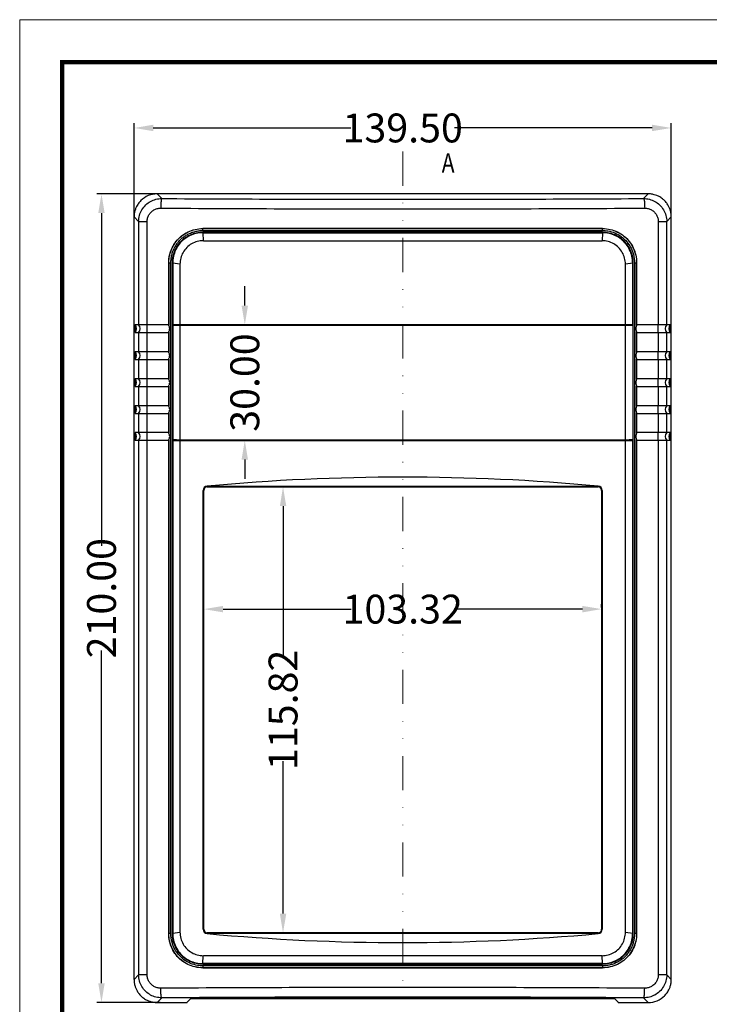
# Model space of a CAD drawing. Units: millimetres. Extents: x 5571 to 6210, y 2375 to 2819.
# Drawn here: x 5571 to 5750, y 2564 to 2819 of the extents above; entities that cross this region are included whole.
import ezdxf
from ezdxf.enums import TextEntityAlignment as Align

# ---------------------------------------------------------------- set-up
doc = ezdxf.new("R2010")
doc.units = ezdxf.units.MM
doc.linetypes.add('DIVIDE', pattern=[31.75, 12.7, -6.35, 0, -6.35, 0, -6.35])
doc.layers.add('from', color=7, linetype='Continuous', lineweight=13)
doc.layers.add('hatch', color=56, linetype='Continuous', lineweight=9)
doc.styles.add('FFS', font='SIMFANG.TTF', dxfattribs={"width": 0.9})
doc.styles.get("Standard").update_dxf_attribs({"font": 'arial.ttf'})
doc.styles.add('宋体', font='SimSun.ttf')
doc.dimstyles.get("Standard").update_dxf_attribs({"dimtxt": 3, "dimasz": 0.1875, "dimexe": 0.18, "dimexo": 1, "dimgap": 0.09, "dimtad": 0, "dimdsep": 46, "dimtxsty": 'Standard', "dimcen": 0.09, "dimazin": 2, "dimtp": 0.01, "dimtm": 0.01, "dimtfac": 1, "dimtofl": 0, "dimtmove": 0, "dimatfit": 3, "dimfxl": 0, "dimtolj": 1, "dimarcsym": 0})

# ---------------------------------------------------------------- blocks, each defined once
blk = doc.blocks.new('TK-D')
at = {"layer": 'from'}
blk.add_lwpolyline([(-594.5, -413.12), (594.5, -413.12), (594.5, 413.12), (-594.5, 413.12)], close=True, dxfattribs=at)
at = {"layer": 'from', "const_width": 2.05}
blk.add_lwpolyline([(-574.01, -392.63), (-574.01, 392.63), (574.01, 392.63), (574.01, -392.63), (-574.01, -392.63)], dxfattribs=at)
at = {"layer": 'from', "color": 6, "style": '宋体', "width": 0.7}
blk.add_attdef('40004', text='', height=8.32, dxfattribs=at).set_placement((430.84, -344.43), align=Align.MIDDLE)
blk = doc.blocks.new('*D13')
at = {"color": 6, "lineweight": -2}
for p, q in [((5606.72, 2774.07), (5591.04, 2774.07)), ((5592.29, 2769.07), (5592.29, 2682.67)), ((5592.29, 2569.07), (5592.29, 2655.47)), ((5607.49, 2564.07), (5591.04, 2564.07))]:
    blk.add_line(p, q, dxfattribs=at)
at = {"color": 6}
for points in [[(5591.45, 2769.07), (5593.12, 2769.07), (5592.29, 2774.07)], [(5591.45, 2569.07), (5593.12, 2569.07), (5592.29, 2564.07)]]:
    blk.add_solid(points, dxfattribs=at)
at = {"layer": 'Defpoints', "color": 0}
for p in [(5607.22, 2774.07), (5592.29, 2564.07), (5607.99, 2564.07)]:
    blk.add_point(p, dxfattribs=at)
at = {"color": 4, "insert": (5592.29, 2669.07), "char_height": 7.5, "attachment_point": 5, "rotation": 90, "style": 'FFS'}
blk.add_mtext('\\A1;210.00', dxfattribs=at)
blk = doc.blocks.new('*D10')
at = {"color": 6, "lineweight": -2}
for p, q in [((5629.5, 2745.07), (5629.5, 2750.07)), ((5627.84, 2740.07), (5630.75, 2740.07)), ((5627.76, 2710.07), (5630.75, 2710.07)), ((5629.5, 2705.07), (5629.5, 2700.07))]:
    blk.add_line(p, q, dxfattribs=at)
at = {"color": 6}
for points in [[(5628.66, 2745.07), (5630.33, 2745.07), (5629.5, 2740.07)], [(5628.66, 2705.07), (5630.33, 2705.07), (5629.5, 2710.07)]]:
    blk.add_solid(points, dxfattribs=at)
at = {"layer": 'Defpoints', "color": 0}
for p in [(5627.34, 2740.07), (5627.26, 2710.07), (5629.5, 2710.07)]:
    blk.add_point(p, dxfattribs=at)
at = {"color": 4, "insert": (5629.5, 2725.07), "char_height": 7.5, "attachment_point": 5, "rotation": 90, "style": 'FFS'}
blk.add_mtext('\\A1;30.00', dxfattribs=at)
blk = doc.blocks.new('*D14')
at = {"color": 6, "lineweight": -2}
for p, q in [((5618.84, 2666.69), (5618.84, 2667.48)), ((5722.16, 2666.69), (5722.16, 2667.48)), ((5623.84, 2666.23), (5657.16, 2666.23)), ((5717.16, 2666.23), (5683.84, 2666.23))]:
    blk.add_line(p, q, dxfattribs=at)
at = {"color": 6}
for points in [[(5623.84, 2667.06), (5623.84, 2665.39), (5618.84, 2666.23)], [(5717.16, 2667.06), (5717.16, 2665.39), (5722.16, 2666.23)]]:
    blk.add_solid(points, dxfattribs=at)
at = {"layer": 'Defpoints', "color": 0}
for p in [(5618.84, 2666.19), (5722.16, 2666.23), (5722.16, 2666.19)]:
    blk.add_point(p, dxfattribs=at)
at = {"color": 4, "insert": (5670.5, 2666.23), "char_height": 7.5, "attachment_point": 5, "style": 'FFS'}
blk.add_mtext('\\A1;103.32', dxfattribs=at)
blk = doc.blocks.new('*D11')
at = {"color": 6, "lineweight": -2}
for p, q in [((5635.63, 2697.98), (5640.68, 2697.98)), ((5639.43, 2692.98), (5639.43, 2653.41)), ((5639.43, 2587.16), (5639.43, 2626.73)), ((5633.5, 2582.16), (5640.68, 2582.16))]:
    blk.add_line(p, q, dxfattribs=at)
at = {"color": 6}
for points in [[(5638.6, 2692.98), (5640.27, 2692.98), (5639.43, 2697.98)], [(5638.6, 2587.16), (5640.27, 2587.16), (5639.43, 2582.16)]]:
    blk.add_solid(points, dxfattribs=at)
at = {"layer": 'Defpoints', "color": 0}
for p in [(5635.13, 2697.98), (5633, 2582.16), (5639.43, 2582.16)]:
    blk.add_point(p, dxfattribs=at)
at = {"color": 4, "insert": (5639.43, 2640.07), "char_height": 7.5, "attachment_point": 5, "rotation": 90, "style": 'FFS'}
blk.add_mtext('\\A1;115.82', dxfattribs=at)
blk = doc.blocks.new('*D31')
at = {"color": 6, "lineweight": -2}
for p, q in [((5600.75, 2767.01), (5600.75, 2792.44)), ((5740.25, 2767.57), (5740.25, 2792.44)), ((5605.75, 2791.19), (5657.01, 2791.19)), ((5735.25, 2791.19), (5683.99, 2791.19))]:
    blk.add_line(p, q, dxfattribs=at)
at = {"color": 6}
for points in [[(5605.75, 2792.03), (5605.75, 2790.36), (5600.75, 2791.19)], [(5735.25, 2792.03), (5735.25, 2790.36), (5740.25, 2791.19)]]:
    blk.add_solid(points, dxfattribs=at)
at = {"layer": 'Defpoints', "color": 0}
for p in [(5740.25, 2791.19), (5740.25, 2767.07), (5600.75, 2766.51)]:
    blk.add_point(p, dxfattribs=at)
at = {"color": 4, "insert": (5670.5, 2791.19), "char_height": 7.5, "attachment_point": 5, "style": 'FFS'}
blk.add_mtext('\\A1;139.50', dxfattribs=at)

msp = doc.modelspace()

# ---------------------------------------------------------------- linework, layer by layer
at = {"color": 7, "linetype": 'Continuous'}
for p, q in [((5606.739, 2774.069), (5607.947, 2772.862)), ((5734.255, 2774.069), (5606.739, 2774.069)), ((5733.048, 2772.862), (5734.255, 2774.069)), ((5601.933, 2766.892), (5600.747, 2768.078)), ((5600.747, 2570.069), (5600.747, 2768.069)), ((5601.933, 2766.892), (5601.933, 2740.069)), ((5601.933, 2766.892), (5604.128, 2766.892)), ((5604.128, 2740.069), (5604.128, 2766.892)), ((5736.866, 2766.892), (5736.866, 2740.069)), ((5736.866, 2766.892), (5739.061, 2766.892)), ((5740.247, 2768.078), (5739.061, 2766.892)), ((5739.061, 2740.069), (5739.061, 2766.892)), ((5740.247, 2570.061), (5740.247, 2768.078)), ((5618.603, 2765.054), (5618.595, 2765.069)), ((5670.496, 2765.07), (5618.596, 2765.07)), ((5618.603, 2765.054), (5670.496, 2765.054)), ((5618.643, 2764.562), (5722.352, 2764.562)), ((5722.398, 2765.07), (5670.496, 2765.07)), ((5670.496, 2765.054), (5722.391, 2765.054)), ((5722.399, 2765.069), (5722.391, 2765.054)), ((5618.594, 2764.069), (5618.643, 2764.158)), ((5618.594, 2764.069), (5670.496, 2764.069)), ((5618.595, 2764.069), (5618.628, 2763.981)), ((5618.629, 2763.981), (5618.729, 2761.917)), ((5618.629, 2763.981), (5670.496, 2763.981)), ((5670.496, 2764.157), (5618.641, 2764.157)), ((5618.734, 2761.917), (5722.261, 2761.917)), ((5722.354, 2764.157), (5670.496, 2764.157)), ((5670.496, 2764.069), (5722.4, 2764.069)), ((5670.496, 2763.981), (5722.366, 2763.981)), ((5722.366, 2763.981), (5722.266, 2761.917)), ((5722.351, 2764.158), (5722.4, 2764.069)), ((5722.366, 2763.981), (5722.399, 2764.069)), ((5609.747, 2740.069), (5609.747, 2756.181)), ((5609.747, 2756.181), (5610.307, 2756.181)), ((5609.772, 2756.181), (5609.772, 2739.969)), ((5610.307, 2581.958), (5610.307, 2756.181)), ((5610.714, 2710.069), (5610.714, 2756.181)), ((5610.714, 2756.181), (5610.747, 2756.181)), ((5610.781, 2756.092), (5610.747, 2756.181)), ((5610.781, 2756.092), (5610.781, 2740.087)), ((5612.663, 2755.828), (5610.781, 2756.092)), ((5612.663, 2755.828), (5612.664, 2740.106)), ((5730.214, 2756.093), (5728.324, 2755.827)), ((5728.324, 2740.106), (5728.324, 2755.827)), ((5730.247, 2756.181), (5730.214, 2756.093)), ((5730.214, 2740.086), (5730.214, 2756.093)), ((5730.247, 2756.181), (5730.281, 2756.181)), ((5730.281, 2756.181), (5730.281, 2710.069)), ((5730.688, 2756.181), (5730.688, 2581.958)), ((5730.688, 2756.181), (5731.247, 2756.181)), ((5731.222, 2739.969), (5731.222, 2756.181)), ((5731.247, 2756.181), (5731.247, 2740.069)), ((5609.747, 2740.069), (5601.009, 2740.069)), ((5610.714, 2739.887), (5610.781, 2739.94)), ((5612.664, 2740.069), (5610.781, 2740.069)), ((5610.781, 2739.94), (5610.781, 2710.198)), ((5613.114, 2740.105), (5612.664, 2740.106)), ((5612.887, 2740.069), (5612.664, 2740.069)), ((5612.67, 2740.019), (5612.67, 2710.119)), ((5614.014, 2740.069), (5612.887, 2740.069)), ((5614.014, 2740.019), (5614.014, 2740.105)), ((5726.981, 2740.019), (5726.981, 2740.104)), ((5728.107, 2740.069), (5726.981, 2740.069)), ((5728.324, 2740.106), (5727.876, 2740.105)), ((5728.324, 2740.069), (5728.107, 2740.069)), ((5730.214, 2740.07), (5728.324, 2740.069)), ((5728.324, 2710.119), (5728.324, 2740.019)), ((5730.214, 2739.94), (5730.214, 2710.198)), ((5730.281, 2739.887), (5730.214, 2739.94)), ((5739.985, 2740.069), (5731.247, 2740.069)), ((5601.009, 2738.069), (5609.747, 2738.069)), ((5601.933, 2738.069), (5601.933, 2733.069)), ((5604.128, 2733.069), (5604.128, 2738.069)), ((5609.747, 2733.069), (5609.747, 2738.069)), ((5609.772, 2738.17), (5609.772, 2732.969)), ((5731.222, 2732.969), (5731.222, 2738.17)), ((5731.247, 2738.069), (5731.247, 2733.069)), ((5731.247, 2738.069), (5739.985, 2738.069)), ((5736.866, 2738.069), (5736.866, 2733.069)), ((5739.061, 2733.069), (5739.061, 2738.069)), ((5609.747, 2733.069), (5601.009, 2733.069)), ((5601.009, 2731.069), (5609.747, 2731.069)), ((5601.933, 2731.069), (5601.933, 2726.069)), ((5604.128, 2726.069), (5604.128, 2731.069)), ((5609.747, 2726.069), (5609.747, 2731.069)), ((5609.772, 2731.17), (5609.772, 2725.969)), ((5731.222, 2725.969), (5731.222, 2731.17)), ((5739.985, 2733.069), (5731.247, 2733.069)), ((5731.247, 2731.069), (5731.247, 2726.069)), ((5731.247, 2731.069), (5739.985, 2731.069)), ((5736.866, 2731.069), (5736.866, 2726.069)), ((5739.061, 2726.069), (5739.061, 2731.069)), ((5609.747, 2726.069), (5601.009, 2726.069)), ((5739.985, 2726.069), (5731.247, 2726.069)), ((5601.009, 2724.069), (5609.747, 2724.069)), ((5601.933, 2724.069), (5601.933, 2719.069)), ((5604.128, 2719.069), (5604.128, 2724.069)), ((5609.747, 2719.069), (5609.747, 2724.069)), ((5609.772, 2724.17), (5609.772, 2718.969)), ((5731.222, 2718.969), (5731.222, 2724.17)), ((5731.247, 2724.069), (5739.985, 2724.069)), ((5731.247, 2724.069), (5731.247, 2719.069)), ((5736.866, 2724.069), (5736.866, 2719.069)), ((5739.061, 2719.069), (5739.061, 2724.069)), ((5609.747, 2719.069), (5601.009, 2719.069)), ((5739.985, 2719.069), (5731.247, 2719.069)), ((5601.009, 2717.069), (5609.747, 2717.069)), ((5601.933, 2717.069), (5601.933, 2712.069)), ((5604.128, 2712.069), (5604.128, 2717.069)), ((5609.747, 2712.069), (5609.747, 2717.069)), ((5609.772, 2717.17), (5609.772, 2711.969)), ((5731.222, 2711.969), (5731.222, 2717.17)), ((5731.247, 2717.069), (5739.985, 2717.069)), ((5731.247, 2717.069), (5731.247, 2712.069)), ((5736.866, 2717.069), (5736.866, 2712.069)), ((5739.061, 2712.069), (5739.061, 2717.069)), ((5609.747, 2712.069), (5601.009, 2712.069)), ((5739.985, 2712.069), (5731.247, 2712.069)), ((5601.009, 2710.069), (5609.747, 2710.069)), ((5601.933, 2710.069), (5601.933, 2571.247)), ((5604.128, 2571.247), (5604.128, 2710.069)), ((5609.747, 2581.958), (5609.747, 2710.069)), ((5609.772, 2710.17), (5609.772, 2581.958)), ((5610.781, 2710.198), (5610.714, 2710.251)), ((5610.714, 2581.958), (5610.714, 2710.061)), ((5610.714, 2710.061), (5610.78, 2710.061)), ((5610.779, 2710.069), (5612.669, 2710.069)), ((5610.779, 2710.043), (5610.782, 2582.046)), ((5612.667, 2710.033), (5613.116, 2710.034)), ((5612.669, 2710.069), (5612.887, 2710.069)), ((5612.669, 2710.043), (5612.673, 2582.311)), ((5612.887, 2710.069), (5614.014, 2710.069)), ((5614.014, 2710.119), (5614.014, 2710.034)), ((5670.497, 2710.069), (5614.014, 2710.069)), ((5614.014, 2710.034), (5670.497, 2710.034)), ((5726.981, 2710.069), (5670.497, 2710.069)), ((5670.497, 2710.034), (5726.981, 2710.034)), ((5726.981, 2710.034), (5726.981, 2710.119)), ((5726.981, 2710.07), (5728.107, 2710.069)), ((5727.876, 2710.034), (5728.324, 2710.033)), ((5728.107, 2710.069), (5728.324, 2710.069)), ((5728.324, 2710.069), (5730.214, 2710.069)), ((5728.324, 2582.311), (5728.324, 2710.043)), ((5730.214, 2710.198), (5730.281, 2710.251)), ((5730.214, 2710.061), (5730.281, 2710.061)), ((5730.214, 2582.046), (5730.214, 2710.043)), ((5730.281, 2710.061), (5730.281, 2581.958)), ((5731.222, 2581.958), (5731.222, 2710.17)), ((5731.247, 2710.069), (5739.985, 2710.069)), ((5731.247, 2710.069), (5731.247, 2581.958)), ((5736.866, 2710.069), (5736.866, 2571.247)), ((5739.061, 2571.247), (5739.061, 2710.069)), ((5619.747, 2697.981), (5619.747, 2698.174)), ((5619.747, 2698.174), (5721.247, 2698.174)), ((5619.747, 2697.981), (5721.247, 2697.981)), ((5721.247, 2698.174), (5721.247, 2697.981)), ((5618.66, 2583.069), (5618.66, 2697.069)), ((5618.66, 2697.069), (5618.835, 2697.069)), ((5618.835, 2583.069), (5618.835, 2697.069)), ((5722.159, 2697.069), (5722.334, 2697.069)), ((5722.159, 2697.069), (5722.159, 2583.069)), ((5722.334, 2697.069), (5722.334, 2583.069)), ((5618.835, 2583.069), (5618.66, 2583.069)), ((5722.334, 2583.069), (5722.159, 2583.069)), ((5610.307, 2581.958), (5609.747, 2581.958)), ((5610.747, 2581.958), (5610.714, 2581.958)), ((5610.747, 2581.958), (5610.78, 2582.046)), ((5610.782, 2582.046), (5612.673, 2582.311)), ((5721.247, 2582.158), (5619.747, 2582.158)), ((5619.747, 2581.965), (5619.747, 2582.158)), ((5721.247, 2581.965), (5619.747, 2581.965)), ((5721.247, 2582.158), (5721.247, 2581.965)), ((5728.324, 2582.311), (5730.214, 2582.046)), ((5730.214, 2582.046), (5730.247, 2581.958)), ((5730.281, 2581.958), (5730.247, 2581.958)), ((5731.247, 2581.958), (5730.688, 2581.958)), ((5618.629, 2574.158), (5618.729, 2576.223)), ((5722.261, 2576.222), (5618.734, 2576.222)), ((5722.366, 2574.157), (5722.266, 2576.222)), ((5618.643, 2573.981), (5618.594, 2574.069)), ((5618.628, 2574.158), (5618.595, 2574.069)), ((5618.595, 2574.069), (5670.496, 2574.069)), ((5618.595, 2573.07), (5618.603, 2573.085)), ((5618.596, 2573.069), (5670.496, 2573.069)), ((5670.496, 2573.084), (5618.603, 2573.085)), ((5670.496, 2574.158), (5618.629, 2574.157)), ((5618.641, 2573.981), (5670.496, 2573.981)), ((5722.352, 2573.577), (5618.643, 2573.577)), ((5722.366, 2574.157), (5670.496, 2574.158)), ((5670.496, 2574.069), (5722.399, 2574.069)), ((5670.496, 2573.981), (5722.354, 2573.981)), ((5722.391, 2573.085), (5670.496, 2573.084)), ((5670.496, 2573.069), (5722.398, 2573.069)), ((5722.4, 2574.069), (5722.351, 2573.981)), ((5722.399, 2574.069), (5722.366, 2574.158)), ((5722.391, 2573.085), (5722.399, 2573.069)), ((5600.747, 2570.061), (5601.933, 2571.247)), ((5604.128, 2571.247), (5601.933, 2571.247)), ((5739.061, 2571.247), (5736.866, 2571.247)), ((5739.061, 2571.247), (5740.247, 2570.061)), ((5607.947, 2565.277), (5606.739, 2564.069)), ((5615.61, 2565.235), (5614.445, 2564.069)), ((5615.441, 2565.065), (5725.554, 2565.065)), ((5726.55, 2564.069), (5725.384, 2565.235)), ((5734.255, 2564.069), (5733.048, 2565.277)), ((5606.739, 2564.069), (5614.523, 2564.069)), ((5614.523, 2564.069), (5614.523, 2564.148)), ((5726.471, 2564.069), (5726.471, 2564.148)), ((5726.471, 2564.069), (5734.255, 2564.069))]:
    msp.add_line(p, q, dxfattribs=at)
for centre, radius, start, end in [((5606.717, 2768.101), 5.961, 135.00714, 139.83836), ((5670.447, 13170.338), 10397.665, 269.6555934, 270.0002763), ((5670.616, 13147.601), 10374.928, 269.9993462, 270.3447845), ((5734.253, 2768.051), 6.018, 79.57564, 89.98131), ((5734.259, 2768.073), 5.996, 75.03335, 79.58564), ((5734.261, 2768.085), 5.984, 68.01235, 75.02313), ((5734.259, 2768.08), 5.989, 60.01416, 68.01891), ((5734.26, 2768.082), 5.987, 54.46997, 60.00443), ((5734.258, 2768.079), 5.99, 45.01644, 54.47806), ((5734.265, 2768.088), 5.979, 38.7324, 44.99932), ((5606.78, 2768.076), 6.032, 165.06718, 173.70279), ((5606.715, 2768.09), 5.966, 156.46257, 165.03782), ((5606.724, 2768.087), 5.975, 149.9748, 156.46851), ((5606.758, 2768.065), 6.016, 139.83238, 149.9603), ((5670.378, 13240.084), 10469.907, 269.6567826, 270.0006503), ((5670.548, 13262.983), 10492.806, 269.9997248, 270.342842), ((5734.249, 2768.074), 6, 30.01472, 38.73932), ((5734.26, 2768.082), 5.987, 22.67928, 30.00442), ((5734.278, 2768.089), 5.967, 14.96696, 22.68642), ((5734.216, 2768.076), 6.03, 5.8387, 14.93427), ((5606.826, 2768.069), 6.079, 173.6854, 179.99475), ((5734.168, 2768.069), 6.08, 0.00412, 5.85703), ((5599.958, 2739.07), 1.451, 316.44799, 43.55686), ((5600.882, 2739.069), 1.451, 316.4431, 43.55199), ((5607.472, 2739.451), 2.358, 12.6807, 15.19004), ((5733.522, 2739.452), 2.357, 164.8095, 167.31994), ((5740.113, 2739.07), 1.451, 136.4431, 223.55199), ((5741.037, 2739.069), 1.451, 136.44799, 223.55686), ((5607.42, 2738.7), 2.411, 344.8377, 347.29166), ((5733.576, 2738.7), 2.413, 192.70907, 195.16138), ((5599.958, 2732.07), 1.451, 316.44799, 43.55686), ((5600.882, 2732.069), 1.451, 316.4431, 43.55199), ((5607.472, 2732.451), 2.358, 12.6807, 15.19004), ((5607.42, 2731.7), 2.411, 344.8377, 347.29166), ((5733.522, 2732.452), 2.357, 164.8095, 167.31994), ((5733.576, 2731.7), 2.413, 192.70907, 195.16138), ((5740.113, 2732.07), 1.451, 136.4431, 223.55199), ((5741.037, 2732.069), 1.451, 136.44799, 223.55686), ((5599.958, 2725.07), 1.451, 316.44799, 43.55686), ((5600.882, 2725.069), 1.451, 316.4431, 43.55199), ((5607.472, 2725.451), 2.358, 12.6807, 15.19004), ((5733.522, 2725.452), 2.357, 164.8095, 167.31994), ((5740.113, 2725.07), 1.451, 136.4431, 223.55199), ((5741.037, 2725.069), 1.451, 136.44799, 223.55686), ((5607.42, 2724.7), 2.411, 344.8377, 347.29166), ((5733.576, 2724.7), 2.413, 192.70907, 195.16138), ((5599.958, 2718.07), 1.451, 316.44799, 43.55686), ((5600.882, 2718.069), 1.451, 316.4431, 43.55199), ((5607.472, 2718.451), 2.358, 12.6807, 15.19004), ((5733.522, 2718.452), 2.357, 164.8095, 167.31994), ((5740.113, 2718.07), 1.451, 136.4431, 223.55199), ((5741.037, 2718.069), 1.451, 136.44799, 223.55686), ((5607.42, 2717.7), 2.411, 344.8377, 347.29166), ((5733.576, 2717.7), 2.413, 192.70907, 195.16138), ((5599.958, 2711.07), 1.451, 316.44799, 43.55686), ((5600.882, 2711.069), 1.451, 316.4431, 43.55199), ((5607.472, 2711.451), 2.358, 12.6807, 15.19004), ((5733.522, 2711.452), 2.357, 164.8095, 167.31994), ((5740.113, 2711.07), 1.451, 136.4431, 223.55199), ((5741.037, 2711.069), 1.451, 136.44799, 223.55686), ((5607.42, 2710.7), 2.411, 344.8377, 347.29166), ((5733.576, 2710.7), 2.413, 192.70907, 195.16138), ((5619.765, 2697.069), 1.105, 90.93402, 180.00112), ((5619.747, 2697.069), 0.912, 90, 180), ((5721.229, 2697.069), 1.105, 359.99888, 89.06598), ((5721.247, 2697.069), 0.912, 0, 90), ((5619.765, 2583.069), 1.105, 179.99888, 269.06598), ((5619.747, 2583.069), 0.912, 180, 270), ((5721.229, 2583.069), 1.105, 270.93402, 0.00112), ((5721.247, 2583.069), 0.912, 270, 0), ((5606.827, 2570.07), 6.08, 180.00412, 185.85703), ((5734.168, 2570.07), 6.079, 353.6854, 359.99475), ((5606.778, 2570.063), 6.03, 185.8387, 194.93427), ((5606.716, 2570.05), 5.967, 194.96696, 202.68642), ((5606.734, 2570.057), 5.987, 202.67928, 210.00442), ((5670.447, -7924.844), 10492.806, 89.9997248, 90.342842), ((5670.616, -7901.945), 10469.907, 89.6567826, 90.0006502), ((5734.271, 2570.052), 5.975, 329.9748, 336.46851), ((5734.28, 2570.049), 5.966, 336.46257, 345.03782), ((5734.215, 2570.063), 6.032, 345.06718, 353.70279), ((5606.745, 2570.064), 6, 210.01472, 218.73932), ((5606.73, 2570.051), 5.979, 218.7324, 224.99932), ((5606.736, 2570.06), 5.99, 225.01644, 234.47806), ((5606.735, 2570.057), 5.987, 234.46997, 240.00443), ((5606.735, 2570.059), 5.989, 240.01416, 248.01891), ((5670.379, -7809.463), 10374.928, 89.9993462, 90.3447845), ((5670.547, -7832.2), 10397.665, 89.6555934, 90.0002763), ((5734.277, 2570.038), 5.961, 315.00714, 319.83836), ((5734.236, 2570.074), 6.016, 319.83238, 329.9603), ((5606.734, 2570.054), 5.984, 248.01235, 255.02313), ((5606.736, 2570.066), 5.996, 255.03335, 259.58564), ((5606.741, 2570.088), 6.018, 259.57564, 269.98131)]:
    msp.add_arc(centre, radius, start, end, dxfattribs=at)
for centre, major_axis, ratio, start_param, end_param in [((5606.755, 2768.061), (-4.254, 4.254), 0.9972647, 5.4991567, 6.2831853), ((5614.875, 3305.772), (424.515, 484.838), 0.7675302, -2.2979001, -2.2977814), ((5670.511, 13288.174), (7427.231, 7828.687), 0.9536678, -2.3644672, -2.3642877), ((5725.889, 3355.253), (434.508, -442.196), 0.9843187, -0.7805719, -0.7774992), ((5670.484, 13288.174), (7427.231, -7828.687), 0.9536678, -0.7773049, -0.7771255), ((5725.889, 3356.333), (462.484, -528.203), 0.7675302, -0.8440318, -0.8439234), ((5670.511, -7838.035), (7427.231, -7828.687), 0.9536678, 2.3642877, 2.3644672), ((5670.484, -7838.035), (7427.231, 7828.687), 0.9536678, 0.7771255, 0.7773049), ((5670.497, 2148.512), (0, 552), 1, 0, 0.0920684), ((5670.497, 2148.512), (544.872, -88.421), 1, 1.6396032, 1.7316716), ((5670.497, 3131.627), (211.241, 509.982), 1, -2.840962, -2.6568252), ((5670.497, 2536.765), (546, 0), 0.0524078, 1.4701003, 1.6714924), ((5734.239, 2570.078), (4.254, -4.254), 0.9972647, 5.4991567, 6.2831853)]:
    msp.add_ellipse(centre, major_axis=major_axis, ratio=ratio, start_param=start_param, end_param=end_param, dxfattribs=at)
for points, start_tangent, end_tangent in [([(5601.933, 2766.892), (5602.148, 2768.473), (5602.778, 2769.947), (5603.789, 2771.21), (5605.047, 2772.127), (5606.415, 2772.668), (5607.947, 2772.862)], (0.0012213, 0.9999993), (0.9999974, -0.0022938)), ([(5607.947, 2772.862), (5607.861, 2772.709), (5607.786, 2772.357), (5607.723, 2771.821), (5607.68, 2771.137), (5607.661, 2770.366)], (-0.9104003, -0.4137285), (-0.0059727, -0.9999822)), ([(5733.048, 2772.862), (5734.567, 2772.671), (5735.938, 2772.132), (5737.207, 2771.209), (5738.219, 2769.942), (5738.844, 2768.48), (5739.061, 2766.892)], (0.9999974, 0.0022937), (0.0012213, -0.9999993)), ([(5733.048, 2772.862), (5733.133, 2772.709), (5733.208, 2772.357), (5733.271, 2771.821), (5733.315, 2771.137), (5733.333, 2770.365)], (0.9103987, -0.4137321), (0.0059482, -0.9999823)), ([(5604.128, 2766.892), (5604.248, 2767.785), (5604.596, 2768.624), (5605.155, 2769.35), (5605.895, 2769.905), (5606.746, 2770.249), (5607.661, 2770.365)], (0.0001585, 1), (0.9999834, -0.0057699)), ([(5733.333, 2770.365), (5734.25, 2770.248), (5735.103, 2769.903), (5735.845, 2769.344), (5736.403, 2768.615), (5736.749, 2767.776), (5736.866, 2766.892)], (0.9999834, 0.0057698), (0.0001584, -1)), ([(5609.747, 2756.181), (5609.974, 2758.183), (5610.631, 2760.067), (5611.682, 2761.756), (5613.086, 2763.157), (5614.767, 2764.2), (5616.629, 2764.847), (5618.596, 2765.07)], (0, 1), (1, -0.0000004)), ([(5609.772, 2756.181), (5609.998, 2758.192), (5610.653, 2760.073), (5611.697, 2761.741), (5613.077, 2763.125), (5614.736, 2764.172), (5616.606, 2764.828), (5618.603, 2765.054)], (0.0001739, 1), (1, 0.0001861)), ([(5610.307, 2756.181), (5610.366, 2757.191), (5610.546, 2758.193), (5610.843, 2759.165), (5611.252, 2760.088), (5611.767, 2760.949), (5612.381, 2761.742), (5613.089, 2762.456), (5613.874, 2763.076), (5614.72, 2763.592), (5615.627, 2764.004), (5616.593, 2764.309), (5617.603, 2764.498), (5618.643, 2764.562)], (0.0000002, 1), (1, 0.0000065)), ([(5618.642, 2764.562), (5618.637, 2764.783), (5618.624, 2764.96), (5618.603, 2765.054)], (-0.0000003, 1), (-0.4718725, 0.8816668)), ([(5722.352, 2764.562), (5722.357, 2764.783), (5722.371, 2764.96), (5722.391, 2765.054)], (-0.0000041, 1), (0.4719141, 0.8816445)), ([(5722.352, 2764.562), (5723.759, 2764.444), (5725.559, 2763.927), (5727.293, 2762.951), (5728.725, 2761.613), (5729.685, 2760.197), (5730.396, 2758.389), (5730.688, 2756.181)], (0.997764, 0.0668352), (0.0343783, -0.9994089)), ([(5722.391, 2765.054), (5724.394, 2764.827), (5726.266, 2764.168), (5727.926, 2763.118), (5729.304, 2761.732), (5730.345, 2760.065), (5730.998, 2758.187), (5731.222, 2756.181)], (1, -0.0001879), (0.0001715, -1)), ([(5722.398, 2765.07), (5724.393, 2764.841), (5726.269, 2764.18), (5727.953, 2763.122), (5729.347, 2761.711), (5730.384, 2760.023), (5731.027, 2758.152), (5731.247, 2756.181)], (1, 0.0000005), (0, -1)), ([(5610.714, 2756.181), (5610.919, 2757.978), (5611.508, 2759.672), (5612.451, 2761.191), (5613.713, 2762.449), (5615.222, 2763.381), (5616.889, 2763.958), (5618.641, 2764.157)], (0, 1), (1, -0.0000004)), ([(5618.595, 2764.069), (5616.923, 2763.892), (5615.297, 2763.352), (5613.795, 2762.445), (5612.529, 2761.216), (5611.559, 2759.706), (5610.932, 2757.903), (5610.747, 2756.181)], (-0.9999996, -0.0008422), (-0.0002057, -1)), ([(5618.628, 2763.981), (5616.85, 2763.78), (5615.183, 2763.194), (5613.697, 2762.253), (5612.466, 2761.007), (5611.545, 2759.516), (5610.975, 2757.855), (5610.781, 2756.093)], (-1, -0.0000149), (-0.0000091, -1)), ([(5618.734, 2761.917), (5617.153, 2761.713), (5615.683, 2761.107), (5614.417, 2760.135), (5613.459, 2758.859), (5612.867, 2757.391), (5612.667, 2755.827)], (-0.9999733, 0.0073121), (0.007272, -0.9999736)), ([(5728.324, 2755.827), (5728.123, 2757.41), (5727.521, 2758.886), (5726.554, 2760.158), (5725.285, 2761.121), (5723.824, 2761.717), (5722.261, 2761.917)], (0.0077464, 0.99997), (-0.9999766, -0.0068414)), ([(5722.354, 2764.157), (5724.138, 2763.952), (5725.822, 2763.359), (5727.331, 2762.41), (5728.581, 2761.142), (5729.508, 2759.623), (5730.083, 2757.946), (5730.281, 2756.181)], (1, 0.0000005), (0, -1)), ([(5730.214, 2756.093), (5730.014, 2757.879), (5729.432, 2759.554), (5728.496, 2761.048), (5727.256, 2762.286), (5725.773, 2763.212), (5724.12, 2763.786), (5722.366, 2763.981)], (-0.0000016, 1), (-1, 0.0000137)), ([(5730.247, 2756.181), (5730.06, 2757.913), (5729.49, 2759.591), (5728.55, 2761.11), (5727.293, 2762.372), (5725.781, 2763.313), (5724.111, 2763.883), (5722.399, 2764.069)], (-0.0002768, 1), (-0.9999998, 0.0006311)), ([(5601.009, 2740.069), (5600.993, 2740.018), (5600.979, 2739.868), (5600.967, 2739.618), (5600.959, 2739.265), (5600.959, 2738.871), (5600.967, 2738.519), (5600.979, 2738.27), (5600.994, 2738.121), (5601.009, 2738.069)], (-1, 0), (1, 0)), ([(5604.176, 2739.069), (5604.171, 2739.433), (5604.154, 2739.774), (5604.128, 2740.069)], (0, 1), (-0.1141734, 0.9934608)), ([(5604.128, 2738.069), (5604.154, 2738.365), (5604.171, 2738.705), (5604.176, 2739.069)], (0.1141734, 0.9934608), (0, 1)), ([(5609.998, 2739.069), (5609.955, 2739.377), (5609.86, 2739.68), (5609.772, 2739.969)], (0, 1), (-0.2205168, 0.9753832)), ([(5609.772, 2738.17), (5609.859, 2738.457), (5609.954, 2738.76), (5609.998, 2739.069)], (0.2205168, 0.9753832), (0, 1)), ([(5612.664, 2740.106), (5612.036, 2740.096), (5611.409, 2740.096), (5610.781, 2740.087)], (-0.9999293, -0.0118887), (-0.9999634, -0.0085523)), ([(5612.67, 2740.019), (5631.907, 2740.019), (5651.19, 2740.019), (5670.497, 2740.019)], (1, 0.0000206), (1, -0.0000013)), ([(5614.014, 2740.105), (5613.564, 2740.105), (5613.114, 2740.105)], (-1, -0.0002701), (-0.9999992, 0.0012951)), ([(5614.014, 2740.104), (5629.699, 2740.104), (5643.76, 2740.105), (5656.5, 2740.104), (5668.746, 2740.104), (5670.497, 2740.104)], (1, 0.0000011), (1, -0.0000071)), ([(5670.497, 2740.069), (5669.421, 2740.069), (5664.443, 2740.069), (5658.899, 2740.069), (5653.357, 2740.069), (5647.496, 2740.069), (5641.636, 2740.07), (5635.101, 2740.069), (5628.57, 2740.069), (5621.288, 2740.069), (5614.014, 2740.069)], (-1, -0.0000983), (-1, -0.0000077)), ([(5670.497, 2740.104), (5678.758, 2740.104), (5688.753, 2740.104), (5700.23, 2740.104), (5712.965, 2740.105), (5726.981, 2740.104)], (1, -0.0000071), (1, -0.0000004)), ([(5726.981, 2740.069), (5720.551, 2740.069), (5714.114, 2740.069), (5708.293, 2740.069), (5702.467, 2740.069), (5697.199, 2740.069), (5691.928, 2740.069), (5687.32, 2740.069), (5682.713, 2740.07), (5678.556, 2740.069), (5674.399, 2740.07), (5670.497, 2740.069)], (-1, 0.000007), (-1, -0.0000983)), ([(5670.497, 2740.019), (5689.804, 2740.019), (5709.088, 2740.019), (5728.324, 2740.019)], (1, 0.0000013), (1, -0.0000206)), ([(5727.876, 2740.105), (5727.428, 2740.105), (5726.981, 2740.104)], (-0.999999, -0.001407), (-1, 0.000021)), ([(5731.222, 2739.969), (5731.135, 2739.682), (5731.04, 2739.378), (5730.997, 2739.069)], (-0.2205168, -0.9753832), (0, -1)), ([(5730.997, 2739.069), (5731.039, 2738.762), (5731.135, 2738.459), (5731.222, 2738.17)], (0, -1), (0.2205168, -0.9753832)), ([(5736.818, 2739.069), (5736.824, 2739.433), (5736.84, 2739.774), (5736.866, 2740.069)], (0, 1), (0.1141734, 0.9934608)), ([(5736.866, 2738.069), (5736.84, 2738.365), (5736.824, 2738.705), (5736.818, 2739.069)], (-0.1141734, 0.9934608), (0, 1)), ([(5739.985, 2738.069), (5740.001, 2738.121), (5740.015, 2738.271), (5740.028, 2738.521), (5740.035, 2738.873), (5740.035, 2739.267), (5740.028, 2739.62), (5740.015, 2739.869), (5740.001, 2740.018), (5739.985, 2740.069)], (1, 0), (-1, 0)), ([(5601.009, 2733.069), (5600.993, 2733.018), (5600.979, 2732.868), (5600.967, 2732.618), (5600.959, 2732.265), (5600.959, 2731.871), (5600.967, 2731.519), (5600.979, 2731.27), (5600.994, 2731.121), (5601.009, 2731.069)], (-1, 0), (1, 0)), ([(5604.176, 2732.069), (5604.171, 2732.433), (5604.154, 2732.774), (5604.128, 2733.069)], (0, 1), (-0.1141734, 0.9934608)), ([(5604.128, 2731.069), (5604.154, 2731.365), (5604.171, 2731.705), (5604.176, 2732.069)], (0.1141734, 0.9934608), (0, 1)), ([(5609.998, 2732.069), (5609.955, 2732.377), (5609.86, 2732.68), (5609.772, 2732.969)], (0, 1), (-0.2205168, 0.9753832)), ([(5609.772, 2731.17), (5609.859, 2731.457), (5609.954, 2731.76), (5609.998, 2732.069)], (0.220518, 0.9753829), (0, 1)), ([(5731.222, 2732.969), (5731.135, 2732.682), (5731.04, 2732.378), (5730.997, 2732.069)], (-0.2205174, -0.975383), (0, -1)), ([(5730.997, 2732.069), (5731.039, 2731.762), (5731.135, 2731.459), (5731.222, 2731.17)], (0, -1), (0.2205174, -0.975383)), ([(5736.818, 2732.069), (5736.824, 2732.433), (5736.84, 2732.774), (5736.866, 2733.069)], (0, 1), (0.1141734, 0.9934608)), ([(5736.866, 2731.069), (5736.84, 2731.365), (5736.824, 2731.705), (5736.818, 2732.069)], (-0.1141734, 0.9934608), (0, 1)), ([(5739.985, 2731.069), (5740.001, 2731.121), (5740.015, 2731.271), (5740.028, 2731.521), (5740.035, 2731.873), (5740.035, 2732.267), (5740.028, 2732.62), (5740.015, 2732.869), (5740.001, 2733.018), (5739.985, 2733.069)], (1, 0), (-1, 0)), ([(5601.009, 2726.069), (5600.993, 2726.018), (5600.979, 2725.868), (5600.967, 2725.618), (5600.959, 2725.265), (5600.959, 2724.871), (5600.967, 2724.519), (5600.979, 2724.27), (5600.994, 2724.121), (5601.009, 2724.069)], (-1, 0), (1, 0)), ([(5604.176, 2725.069), (5604.171, 2725.433), (5604.154, 2725.774), (5604.128, 2726.069)], (0, 1), (-0.1141734, 0.9934608)), ([(5609.998, 2725.069), (5609.955, 2725.377), (5609.86, 2725.68), (5609.772, 2725.969)], (0, 1), (-0.2205168, 0.9753832)), ([(5731.222, 2725.969), (5731.135, 2725.682), (5731.04, 2725.378), (5730.997, 2725.069)], (-0.2205168, -0.9753832), (0, -1)), ([(5736.818, 2725.069), (5736.824, 2725.433), (5736.84, 2725.774), (5736.866, 2726.069)], (0, 1), (0.1141734, 0.9934608)), ([(5739.985, 2724.069), (5740.001, 2724.121), (5740.015, 2724.271), (5740.028, 2724.521), (5740.035, 2724.873), (5740.035, 2725.267), (5740.028, 2725.62), (5740.015, 2725.869), (5740.001, 2726.018), (5739.985, 2726.069)], (1, 0), (-1, 0)), ([(5604.128, 2724.069), (5604.154, 2724.365), (5604.171, 2724.705), (5604.176, 2725.069)], (0.1141734, 0.9934608), (0, 1)), ([(5609.772, 2724.17), (5609.859, 2724.457), (5609.954, 2724.76), (5609.998, 2725.069)], (0.220518, 0.9753829), (0, 1)), ([(5730.997, 2725.069), (5731.039, 2724.762), (5731.135, 2724.459), (5731.222, 2724.17)], (0, -1), (0.2205168, -0.9753832)), ([(5736.866, 2724.069), (5736.84, 2724.365), (5736.824, 2724.705), (5736.818, 2725.069)], (-0.1141734, 0.9934608), (0, 1)), ([(5601.009, 2719.069), (5600.993, 2719.018), (5600.979, 2718.868), (5600.967, 2718.618), (5600.959, 2718.265), (5600.959, 2717.871), (5600.967, 2717.519), (5600.979, 2717.27), (5600.994, 2717.121), (5601.009, 2717.069)], (-1, 0), (1, 0)), ([(5604.176, 2718.069), (5604.171, 2718.433), (5604.154, 2718.774), (5604.128, 2719.069)], (0, 1), (-0.1141734, 0.9934608)), ([(5609.998, 2718.069), (5609.955, 2718.377), (5609.86, 2718.68), (5609.772, 2718.969)], (0, 1), (-0.2205168, 0.9753832)), ([(5731.222, 2718.969), (5731.135, 2718.682), (5731.04, 2718.378), (5730.997, 2718.069)], (-0.2205168, -0.9753832), (0, -1)), ([(5736.818, 2718.069), (5736.824, 2718.433), (5736.84, 2718.774), (5736.866, 2719.069)], (0, 1), (0.1141734, 0.9934608)), ([(5739.985, 2717.069), (5740.001, 2717.121), (5740.015, 2717.271), (5740.028, 2717.521), (5740.035, 2717.873), (5740.035, 2718.267), (5740.028, 2718.62), (5740.015, 2718.869), (5740.001, 2719.018), (5739.985, 2719.069)], (1, 0), (-1, 0)), ([(5604.128, 2717.069), (5604.154, 2717.365), (5604.171, 2717.705), (5604.176, 2718.069)], (0.1141734, 0.9934608), (0, 1)), ([(5609.772, 2717.17), (5609.859, 2717.457), (5609.954, 2717.76), (5609.998, 2718.069)], (0.220518, 0.9753829), (0, 1)), ([(5730.997, 2718.069), (5731.039, 2717.762), (5731.135, 2717.459), (5731.222, 2717.17)], (0, -1), (0.2205168, -0.9753832)), ([(5736.866, 2717.069), (5736.84, 2717.365), (5736.824, 2717.705), (5736.818, 2718.069)], (-0.1141734, 0.9934608), (0, 1)), ([(5601.009, 2712.069), (5600.993, 2712.018), (5600.979, 2711.868), (5600.967, 2711.618), (5600.959, 2711.265), (5600.959, 2710.871), (5600.967, 2710.519), (5600.979, 2710.27), (5600.994, 2710.121), (5601.009, 2710.069)], (-1, 0), (1, 0)), ([(5604.176, 2711.069), (5604.171, 2711.433), (5604.154, 2711.774), (5604.128, 2712.069)], (0, 1), (-0.1141734, 0.9934608)), ([(5604.128, 2710.069), (5604.154, 2710.365), (5604.171, 2710.705), (5604.176, 2711.069)], (0.1141734, 0.9934608), (0, 1)), ([(5609.998, 2711.069), (5609.955, 2711.377), (5609.86, 2711.68), (5609.772, 2711.969)], (0, 1), (-0.2205168, 0.9753832)), ([(5609.772, 2710.17), (5609.859, 2710.457), (5609.954, 2710.76), (5609.998, 2711.069)], (0.220518, 0.9753829), (0, 1)), ([(5731.222, 2711.969), (5731.135, 2711.682), (5731.04, 2711.378), (5730.997, 2711.069)], (-0.2205168, -0.9753832), (0, -1)), ([(5730.997, 2711.069), (5731.039, 2710.762), (5731.135, 2710.459), (5731.222, 2710.17)], (0, -1), (0.2205168, -0.9753832)), ([(5736.818, 2711.069), (5736.824, 2711.433), (5736.84, 2711.774), (5736.866, 2712.069)], (0, 1), (0.1141734, 0.9934608)), ([(5736.866, 2710.069), (5736.84, 2710.365), (5736.824, 2710.705), (5736.818, 2711.069)], (-0.1141734, 0.9934608), (0, 1)), ([(5739.985, 2710.069), (5740.001, 2710.121), (5740.015, 2710.271), (5740.028, 2710.521), (5740.035, 2710.873), (5740.035, 2711.267), (5740.028, 2711.62), (5740.015, 2711.869), (5740.001, 2712.018), (5739.985, 2712.069)], (1, 0), (-1, 0)), ([(5610.779, 2710.043), (5611.409, 2710.043), (5612.038, 2710.043), (5612.669, 2710.043)], (0.9999615, -0.0087732), (0.9999299, -0.0118395)), ([(5670.497, 2710.119), (5651.19, 2710.119), (5631.907, 2710.119), (5612.67, 2710.119)], (-1, -0.0000013), (-1, 0.0000206)), ([(5613.116, 2710.034), (5613.565, 2710.034), (5614.014, 2710.034)], (0.999999, 0.0014109), (1, -0.000021)), ([(5728.324, 2710.119), (5709.088, 2710.119), (5689.804, 2710.119), (5670.497, 2710.119)], (-1, -0.0000206), (-1, 0.0000013)), ([(5726.981, 2710.034), (5727.428, 2710.034), (5727.876, 2710.034)], (1, 0.0002701), (0.9999992, -0.0012881)), ([(5728.324, 2710.043), (5728.954, 2710.043), (5729.584, 2710.043), (5730.214, 2710.043)], (0.9999292, 0.0118994), (0.9999634, 0.0085518)), ([(5618.596, 2573.069), (5616.602, 2573.298), (5614.725, 2573.959), (5613.042, 2575.017), (5611.647, 2576.428), (5610.61, 2578.116), (5609.968, 2579.986), (5609.747, 2581.958)], (-1, -0.0000004), (0, 1)), ([(5618.603, 2573.085), (5616.601, 2573.312), (5614.729, 2573.971), (5613.068, 2575.02), (5611.69, 2576.406), (5610.649, 2578.074), (5609.996, 2579.952), (5609.772, 2581.958)], (-1, 0.0001879), (-0.0001715, 1)), ([(5618.643, 2573.577), (5617.235, 2573.695), (5615.435, 2574.211), (5613.701, 2575.187), (5612.27, 2576.526), (5611.31, 2577.941), (5610.599, 2579.75), (5610.307, 2581.958)], (-0.997764, -0.0668352), (-0.0343783, 0.9994089)), ([(5618.641, 2573.981), (5616.856, 2574.187), (5615.173, 2574.78), (5613.663, 2575.729), (5612.413, 2576.997), (5611.486, 2578.515), (5610.912, 2580.193), (5610.714, 2581.958)], (-1, -0.0000004), (0, 1)), ([(5610.747, 2581.958), (5610.934, 2580.226), (5611.504, 2578.548), (5612.444, 2577.029), (5613.702, 2575.767), (5615.214, 2574.826), (5616.883, 2574.255), (5618.595, 2574.069)], (0.0002738, -1), (0.9999998, -0.0006311)), ([(5610.781, 2582.046), (5610.981, 2580.255), (5611.567, 2578.576), (5612.506, 2577.081), (5613.749, 2575.844), (5615.232, 2574.921), (5616.882, 2574.352), (5618.628, 2574.158)], (-0.0000055, -1), (1, -0.0000137)), ([(5612.671, 2582.311), (5612.871, 2580.729), (5613.474, 2579.253), (5614.44, 2577.98), (5615.709, 2577.017), (5617.171, 2576.421), (5618.734, 2576.222)], (-0.0077414, -0.99997), (0.9999766, 0.0068443)), ([(5722.261, 2576.222), (5723.842, 2576.426), (5725.311, 2577.032), (5726.578, 2578.004), (5727.535, 2579.279), (5728.127, 2580.747), (5728.324, 2582.311)], (0.9999733, -0.007312), (-0.0072739, 0.9999735)), ([(5730.688, 2581.958), (5730.629, 2580.948), (5730.449, 2579.945), (5730.151, 2578.973), (5729.742, 2578.051), (5729.228, 2577.189), (5728.613, 2576.397), (5727.906, 2575.683), (5727.12, 2575.063), (5726.274, 2574.547), (5725.367, 2574.134), (5724.402, 2573.829), (5723.392, 2573.641), (5722.352, 2573.577)], (-0.0000002, -1), (-1, -0.0000065)), ([(5730.281, 2581.958), (5730.076, 2580.161), (5729.487, 2578.466), (5728.543, 2576.947), (5727.282, 2575.69), (5725.772, 2574.758), (5724.105, 2574.18), (5722.354, 2573.981)], (0, -1), (-1, 0.0000005)), ([(5722.366, 2574.158), (5724.144, 2574.359), (5725.811, 2574.945), (5727.297, 2575.886), (5728.529, 2577.132), (5729.45, 2578.623), (5730.02, 2580.284), (5730.214, 2582.046)], (1, 0.0000149), (-0.0000001, 1)), ([(5731.222, 2581.958), (5730.997, 2579.947), (5730.342, 2578.066), (5729.297, 2576.398), (5727.918, 2575.014), (5726.258, 2573.967), (5724.389, 2573.311), (5722.391, 2573.085)], (-0.0001739, -1), (-1, -0.0001861)), ([(5731.247, 2581.958), (5731.02, 2579.956), (5730.364, 2578.072), (5729.312, 2576.383), (5727.909, 2574.982), (5726.228, 2573.939), (5724.365, 2573.292), (5722.398, 2573.069)], (0, -1), (-1, 0.0000005)), ([(5722.399, 2574.069), (5724.071, 2574.247), (5725.697, 2574.787), (5727.199, 2575.694), (5728.465, 2576.923), (5729.435, 2578.433), (5730.062, 2580.236), (5730.247, 2581.958)], (0.9999996, 0.0008422), (0.0002018, 1)), ([(5618.642, 2573.577), (5618.637, 2573.356), (5618.624, 2573.179), (5618.603, 2573.085)], (0, -1), (-0.471914, -0.8816446)), ([(5722.352, 2573.577), (5722.357, 2573.356), (5722.371, 2573.179), (5722.391, 2573.085)], (0.0000003, -1), (0.4718726, -0.8816668)), ([(5607.947, 2565.277), (5606.427, 2565.468), (5605.056, 2566.007), (5603.788, 2566.93), (5602.776, 2568.196), (5602.15, 2569.659), (5601.933, 2571.247)], (-0.9999974, -0.0022937), (-0.0012213, 0.9999993)), ([(5607.661, 2567.774), (5606.745, 2567.89), (5605.891, 2568.236), (5605.149, 2568.795), (5604.591, 2569.524), (5604.246, 2570.363), (5604.128, 2571.247)], (-0.9999834, -0.0057698), (-0.0001584, 1)), ([(5739.061, 2571.247), (5738.846, 2569.666), (5738.216, 2568.192), (5737.205, 2566.929), (5735.947, 2566.012), (5734.58, 2565.471), (5733.048, 2565.277)], (-0.0012213, -0.9999993), (-0.9999974, 0.0022938)), ([(5736.866, 2571.247), (5736.747, 2570.354), (5736.398, 2569.515), (5735.839, 2568.789), (5735.099, 2568.234), (5734.248, 2567.89), (5733.333, 2567.774)], (-0.0001585, -1), (-0.9999834, 0.0057699)), ([(5607.947, 2565.277), (5607.861, 2565.43), (5607.786, 2565.782), (5607.723, 2566.317), (5607.68, 2567.002), (5607.661, 2567.774)], (-0.9103983, 0.413733), (-0.0059482, 0.9999823)), ([(5733.048, 2565.277), (5733.133, 2565.43), (5733.208, 2565.782), (5733.271, 2566.317), (5733.315, 2567.002), (5733.333, 2567.773)], (0.9104007, 0.4137277), (0.0059727, 0.9999822))]:
    msp.add_spline(points, degree=3, dxfattribs=dict(at, start_tangent=start_tangent, end_tangent=end_tangent))
at = {"layer": 'hatch', "color": 2, "linetype": 'DIVIDE', "ltscale": 0.7}
msp.add_line((5670.497, 2785.056), (5670.497, 2555.4), dxfattribs=at)
at = {"layer": 'hatch', "color": 2}
msp.add_lwpolyline([(5680.497, 2781.056, 0, 0, 0), (5675.497, 2781.056, 1.5, 0, 0), (5670.497, 2781.056, 0, 0, 0)], format="xyseb", dxfattribs=at)

# ---------------------------------------------------------------- block references
at = {"xscale": 0.5376335964943519, "yscale": 0.5376335964952706, "zscale": 0.5376335964944479}
msp.add_blockref('TK-D', (5890.673, 2597.203), dxfattribs=at)

# ---------------------------------------------------------------- texts
at = {"layer": 'hatch', "color": 6, "width": 0.8}
msp.add_text('A', height=5, dxfattribs=at).set_placement((5682.299, 2781.472), align=Align.MIDDLE)

# ---------------------------------------------------------------- dimensions: what is measured, and where the dimension line sits
for base, p1, p2, picture, middle in [((5740.247, 2791.193), (5600.747, 2766.507), (5740.247, 2767.066), '*D31', (5670.497, 2791.193)), ((5722.159, 2666.228), (5618.835, 2666.188), (5722.159, 2666.188), '*D14', (5670.497, 2666.228))]:
    dim = msp.add_linear_dim(base=base, p1=p1, p2=p2, dimstyle='Standard', override={"dimscale": 2.5, "dimtxt": 3, "dimasz": 2, "dimexe": 0.5, "dimexo": 0.2, "dimzin": 0, "dimtxsty": 'FFS', "dimcen": 5.0292, "dimclrd": 6, "dimclre": 6, "dimclrt": 4, "dimtp": 0, "dimtm": 0, "dimtzin": 0})
    dim.commit()
    dim.dimension.update_dxf_attribs({"geometry": picture, "text_midpoint": middle})
for base, p1, p2, picture, middle in [((5592.286, 2564.069), (5607.215, 2774.069), (5607.992, 2564.069), '*D13', (5592.286, 2669.069)), ((5629.498, 2710.069), (5627.34, 2740.069), (5627.256, 2710.069), '*D10', (5629.498, 2725.069)), ((5639.434, 2582.158), (5635.128, 2697.981), (5632.998, 2582.158), '*D11', (5639.434, 2640.069))]:
    dim = msp.add_linear_dim(base=base, p1=p1, p2=p2, angle=90, dimstyle='Standard', override={"dimscale": 2.5, "dimtxt": 3, "dimasz": 2, "dimexe": 0.5, "dimexo": 0.2, "dimzin": 0, "dimtxsty": 'FFS', "dimcen": 5.0292, "dimclrd": 6, "dimclre": 6, "dimclrt": 4, "dimtp": 0, "dimtm": 0, "dimtzin": 0})
    dim.commit()
    dim.dimension.update_dxf_attribs({"geometry": picture, "text_midpoint": middle})

doc.saveas('drawing.dxf')
